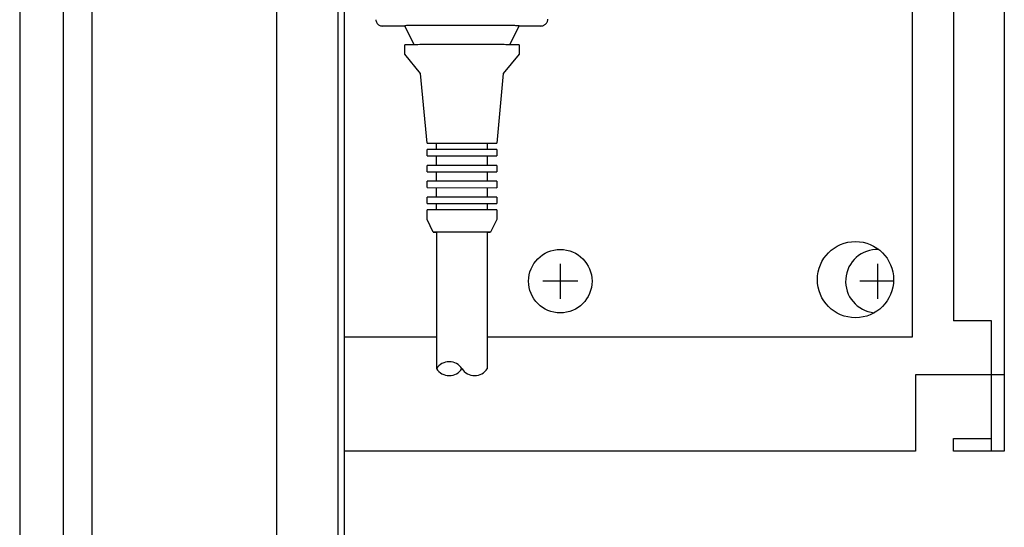
# Model space of a CAD drawing. Units: millimetres. Extents: x 12568 to 23999, y 13969 to 21603.
# Drawn here: x 22006 to 22161, y 20164 to 20244 of the extents above; entities that cross this region are included whole.
import ezdxf

# ---------------------------------------------------------------- set-up
doc = ezdxf.new("R2010")
doc.units = ezdxf.units.MM
doc.layers.add('1', color=7, linetype='Continuous')

msp = doc.modelspace()

# ---------------------------------------------------------------- linework, layer by layer
at = {"color": 6, "linetype": 'Continuous'}
for p, q in [((22146.25, 20193.87), (22146.25, 20600.87)), ((22152.7, 20598.37), (22152.7, 20196.37)), ((22067.75, 20239.86), (22066.25, 20242.85)), ((22084.26, 20242.85), (22082.76, 20239.86)), ((22066.26, 20238.35), (22066.26, 20239.85)), ((22084.26, 20239.85), (22084.26, 20238.35)), ((22068.76, 20235.35), (22066.26, 20238.35)), ((22084.26, 20238.35), (22081.76, 20235.35)), ((22069.76, 20224.35), (22068.76, 20235.35)), ((22081.76, 20235.35), (22080.76, 20224.34)), ((22071.26, 20223.35), (22071.26, 20224.35)), ((22079.26, 20224.35), (22079.26, 20223.35)), ((22069.76, 20222.35), (22069.76, 20223.35)), ((22071.26, 20220.85), (22071.26, 20222.33)), ((22079.26, 20222.35), (22079.26, 20220.85)), ((22080.76, 20223.35), (22080.76, 20222.34)), ((22069.76, 20219.85), (22069.76, 20220.85)), ((22080.76, 20220.85), (22080.76, 20219.84)), ((22071.26, 20218.35), (22071.26, 20219.83)), ((22079.26, 20219.85), (22079.26, 20218.35)), ((22069.76, 20217.35), (22069.76, 20218.35)), ((22071.26, 20215.85), (22071.26, 20217.33)), ((22079.26, 20217.35), (22079.26, 20215.85)), ((22080.76, 20218.35), (22080.76, 20217.34)), ((22069.76, 20214.85), (22069.76, 20215.85)), ((22080.76, 20215.85), (22080.76, 20214.84)), ((22071.26, 20213.85), (22071.26, 20214.83)), ((22079.26, 20214.85), (22079.26, 20213.85)), ((22069.76, 20212.35), (22069.76, 20213.85)), ((22080.76, 20213.85), (22080.76, 20212.35)), ((22070.75, 20210.35), (22069.76, 20212.35)), ((22080.76, 20212.35), (22079.75, 20210.35)), ((22071.1, 20210.35), (22071.26, 20210.34)), ((22071.26, 20210.34), (22071.26, 20188.85)), ((22079.26, 20210.34), (22079.41, 20210.34)), ((22079.26, 20210.34), (22079.26, 20188.84)), ((22158.7, 20196.37), (22152.7, 20196.37)), ((22158.7, 20187.87), (22158.7, 20196.37)), ((22056.7, 20193.87), (22071.26, 20193.87)), ((22079.26, 20193.87), (22146.25, 20193.87))]:
    msp.add_line(p, q, dxfattribs=at)
at = {"color": 1, "linetype": 'Continuous'}
for p, q in [((22066.28, 20242.8), (22062.71, 20242.8)), ((22087.71, 20242.8), (22084.23, 20242.8)), ((22088.52, 20243.19), (22088.42, 20243.1))]:
    msp.add_line(p, q, dxfattribs=at)
at = {"color": 2, "linetype": 'Continuous'}
for p, q in [((22158.7, 20175.87), (22158.7, 20187.87)), ((22152.7, 20177.87), (22158.7, 20177.87)), ((22152.7, 20175.87), (22152.7, 20177.87))]:
    msp.add_line(p, q, dxfattribs=at)
at = {"color": 6, "linetype": 'Continuous'}
msp.add_circle((22137.25, 20202.87), 6, dxfattribs=at)
at = {"color": 1, "linetype": 'Continuous'}
for points in [[(22061.71, 20243.8), (22061.74, 20243.54), (22061.84, 20243.3), (22062, 20243.09), (22062.21, 20242.93), (22062.45, 20242.83), (22062.71, 20242.8)], [(22088.52, 20243.19), (22088.64, 20243.35), (22088.73, 20243.52), (22088.79, 20243.71), (22088.81, 20243.9)], [(22075.29, 20242.88), (22073.53, 20242.88), (22071.83, 20242.88), (22070.27, 20242.87), (22068.9, 20242.87), (22067.77, 20242.86), (22066.94, 20242.86), (22066.54, 20242.86), (22066.25, 20242.85)], [(22084.26, 20242.85), (22083.97, 20242.85), (22083.58, 20242.86), (22082.75, 20242.86), (22081.64, 20242.87), (22080.28, 20242.87), (22078.73, 20242.88), (22077.04, 20242.88), (22075.29, 20242.88)], [(22087.71, 20242.8), (22087.9, 20242.82), (22088.09, 20242.87), (22088.26, 20242.98), (22088.42, 20243.1)]]:
    msp.add_spline(points, degree=3, dxfattribs=at)
at = {"color": 6, "linetype": 'Continuous'}
for points in [[(22075.29, 20239.88), (22073.53, 20239.88), (22071.83, 20239.88), (22070.27, 20239.87), (22068.9, 20239.87), (22067.78, 20239.86), (22066.94, 20239.86), (22066.54, 20239.86), (22066.26, 20239.85)], [(22084.26, 20239.85), (22083.97, 20239.85), (22083.57, 20239.86), (22082.75, 20239.86), (22081.63, 20239.87), (22080.27, 20239.87), (22078.72, 20239.88), (22077.04, 20239.88), (22075.29, 20239.88)], [(22075.28, 20213.87), (22074.2, 20213.87), (22073.16, 20213.86), (22072.21, 20213.86), (22071.37, 20213.86), (22070.69, 20213.86), (22070.18, 20213.85), (22069.93, 20213.85), (22069.76, 20213.85)], [(22080.76, 20213.85), (22080.58, 20213.85), (22080.34, 20213.85), (22079.83, 20213.86), (22079.15, 20213.86), (22078.32, 20213.86), (22077.37, 20213.86), (22076.35, 20213.87), (22075.28, 20213.87)], [(22075.27, 20210.36), (22074.39, 20210.36), (22073.54, 20210.36), (22072.76, 20210.36), (22072.08, 20210.36), (22071.51, 20210.36), (22071.1, 20210.35), (22070.9, 20210.35), (22070.75, 20210.35)], [(22070.75, 20210.35), (22070.9, 20210.35), (22071.1, 20210.35)], [(22075.27, 20210.36), (22074.49, 20210.36), (22073.73, 20210.36), (22073.04, 20210.36), (22072.43, 20210.36), (22071.93, 20210.36), (22071.56, 20210.35), (22071.38, 20210.35), (22071.26, 20210.34)], [(22079.26, 20210.34), (22079.13, 20210.35), (22078.95, 20210.35), (22078.58, 20210.36), (22078.09, 20210.36), (22077.49, 20210.36), (22076.8, 20210.36), (22076.05, 20210.36), (22075.27, 20210.36)], [(22079.75, 20210.35), (22079.61, 20210.34), (22079.41, 20210.34), (22079, 20210.35), (22078.45, 20210.36), (22077.77, 20210.36), (22076.99, 20210.36), (22076.15, 20210.36), (22075.27, 20210.36)], [(22079.41, 20210.34), (22079.61, 20210.34), (22079.75, 20210.35)]]:
    msp.add_spline(points, degree=3, dxfattribs=at)
at = {"layer": '1', "color": 6, "linetype": 'Continuous'}
for p, q in [((22012.45, 20663.37), (22012.45, 19707.62)), ((22016.95, 20620.12), (22016.95, 19707.62)), ((22046.1, 19905.17), (22046.1, 20332.17)), ((22055.7, 20253.7), (22055.7, 19908.31)), ((22069.76, 20224.35), (22080.76, 20224.34)), ((22080.76, 20223.35), (22069.76, 20223.35)), ((22069.76, 20222.35), (22080.76, 20222.34)), ((22080.76, 20220.85), (22069.76, 20220.85)), ((22069.76, 20219.85), (22080.76, 20219.84)), ((22080.76, 20218.35), (22069.76, 20218.35)), ((22069.76, 20217.35), (22080.76, 20217.34)), ((22080.76, 20215.85), (22069.76, 20215.85)), ((22069.76, 20214.85), (22080.76, 20214.84)), ((22090.75, 20205.37), (22090.75, 20199.87)), ((22140.7, 20205.37), (22140.7, 20199.87)), ((22093.5, 20202.62), (22088, 20202.62)), ((22143.24, 20202.62), (22137.95, 20202.62))]:
    msp.add_line(p, q, dxfattribs=at)
at = {"layer": '1', "color": 2, "linetype": 'Continuous'}
for p, q in [((22160.7, 20618.87), (22160.7, 20175.87)), ((22056.7, 20253.34), (22056.7, 20175.87)), ((22160.7, 20187.87), (22146.7, 20187.87)), ((22146.7, 20187.87), (22146.7, 20175.87)), ((22146.7, 20175.87), (22056.7, 20175.87)), ((22160.7, 20175.87), (22152.7, 20175.87))]:
    msp.add_line(p, q, dxfattribs=at)
at = {"layer": '1', "color": 1, "linetype": 'Continuous'}
msp.add_line((22005.6, 20613.87), (22005.6, 19713.87), dxfattribs=at)
at = {"layer": '1', "color": 3, "linetype": 'Continuous'}
msp.add_line((22056.7, 20175.87), (22056.7, 20151.87), dxfattribs=at)
at = {"layer": '1', "color": 6, "linetype": 'Continuous'}
msp.add_circle((22090.75, 20202.62), 5, dxfattribs=at)
for centre, radius, start, end in [((22140.7, 20202.62), 5, 87.4515, 264.2565), ((22073.26, 20187.58), 2.37, 32.3331, 147.6669), ((22073.26, 20190.12), 2.37, 212.3331, 327.6669), ((22077.26, 20190.12), 2.37, 212.3331, 327.4839)]:
    msp.add_arc(centre, radius, start, end, dxfattribs=at)

doc.saveas('drawing.dxf')
